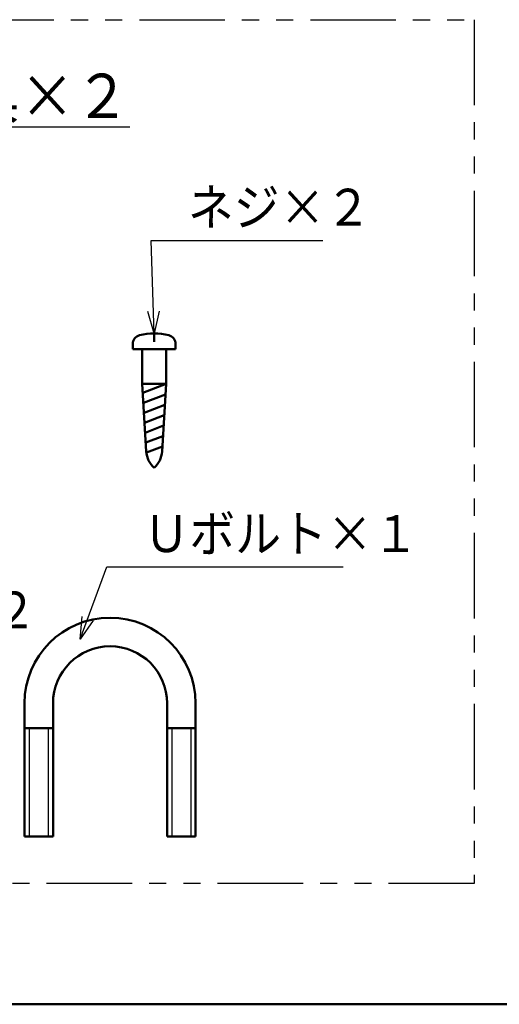
# Model space of a CAD drawing. Units: millimetres. Extents: x 0 to 1717, y -2 to 1188.
# Drawn here: x 1007 to 1138, y 25 to 292 of the extents above; entities that cross this region are included whole.
import ezdxf

# ---------------------------------------------------------------- set-up
doc = ezdxf.new("R2010")
doc.units = ezdxf.units.MM
doc.header["$LTSCALE"] = 0.731503
doc.linetypes.add('PHANTOM', pattern=[63.5, 31.75, -6.35, 6.35, -6.35, 6.35, -6.35])
for name, color, linetype in [('NoLayerName_001', 7, 'Continuous'), ('NoLayerName_010', 7, 'Continuous'), ('NoLayerName_011', 7, 'Continuous')]:
    doc.layers.add(name, color=color, linetype=linetype)
doc.styles.get("Standard").update_dxf_attribs({"font": 'txt', "bigfont": 'extfont2'})
doc.dimstyles.get("Standard").update_dxf_attribs({"dimtxt": 2.5, "dimasz": 2.5, "dimexe": 1.25, "dimexo": 0.625, "dimtad": 1, "dimzin": 0, "dimdsep": 46, "dimtxsty": 'Standard', "dimcen": 2.5, "dimadec": 0, "dimazin": 0, "dimtfac": 0.75, "dimtmove": 0, "dimatfit": 3, "dimfxl": 1, "dimarcsym": 0})

# ---------------------------------------------------------------- blocks, each defined once
blk = doc.blocks.new('JZB_0001')
at = {"layer": 'NoLayerName_001', "color": 6, "linetype": 'Continuous', "lineweight": 50}
blk.add_line((406.151, 6.583), (122.426, 6.583), dxfattribs=at)

msp = doc.modelspace()

# ---------------------------------------------------------------- linework, layer by layer
at = {"layer": 'NoLayerName_010', "color": 91, "linetype": 'Continuous', "lineweight": 50}
for p, q in [((1043.938, 206.737), (1043.938, 204.413)), ((1038.128, 203.844), (1038.128, 202.476)), ((1049.747, 202.476), (1049.747, 203.844)), ((1038.128, 202.476), (1040.71, 202.476)), ((1040.71, 202.476), (1047.165, 202.476)), ((1040.71, 202.476), (1040.71, 192.991)), ((1047.165, 202.476), (1049.747, 202.476)), ((1047.165, 202.476), (1047.165, 192.991)), ((1040.71, 192.991), (1047.165, 192.991)), ((1040.71, 192.991), (1041.802, 174.625)), ((1047.165, 192.991), (1040.853, 190.576)), ((1047.165, 192.991), (1046.074, 174.625)), ((1046.997, 190.162), (1041.014, 187.873)), ((1046.829, 187.333), (1041.175, 185.17)), ((1046.661, 184.504), (1041.336, 182.467)), ((1046.493, 181.675), (1041.496, 179.764)), ((1046.325, 178.846), (1041.657, 177.061)), ((1046.156, 176.017), (1041.823, 174.36)), ((1008.714, 70.122), (1008.714, 106.272)), ((1016.461, 106.272), (1016.461, 70.122)), ((1047.446, 106.272), (1047.446, 70.122)), ((1055.192, 106.272), (1055.192, 70.122)), ((1008.714, 99.543), (1016.461, 99.543)), ((1047.446, 99.543), (1055.192, 99.543)), ((1008.714, 70.122), (1016.461, 70.122)), ((1047.446, 70.122), (1055.192, 70.122))]:
    msp.add_line(p, q, dxfattribs=at)
at = {"layer": 'NoLayerName_010', "color": 91, "linetype": 'Continuous', "lineweight": 25}
for p, q in [((1010.005, 99.543), (1010.005, 70.122)), ((1015.17, 99.543), (1015.17, 70.122)), ((1048.737, 99.543), (1048.737, 70.122)), ((1053.901, 99.543), (1053.901, 70.122))]:
    msp.add_line(p, q, dxfattribs=at)
at = {"layer": 'NoLayerName_010', "color": 91, "linetype": 'Continuous', "lineweight": 50}
for centre, radius, start, end in [((1040.581, 203.844), 2.453, 104.91737, 180), ((1043.938, 191.244), 15.493, 75.08263, 104.91737), ((1047.294, 203.844), 2.453, 0, 75.08263), ((1048.246, 175.008), 6.455, 183.40167, 228.13696), ((1039.63, 175.008), 6.455, 311.86304, 356.59833), ((1031.953, 106.272), 23.239, 0, 180), ((1031.953, 106.272), 15.493, 0, 180)]:
    msp.add_arc(centre, radius, start, end, dxfattribs=at)
at = {"layer": 'NoLayerName_011', "color": 7, "linetype": 'PHANTOM', "lineweight": 25}
for p, q in [((854.114, 291.913), (1130.825, 291.913)), ((1130.825, 291.913), (1130.825, 57.363)), ((1130.825, 57.363), (854.114, 57.363))]:
    msp.add_line(p, q, dxfattribs=at)

# ---------------------------------------------------------------- block references
at = {"layer": 'NoLayerName_001', "xscale": 4, "yscale": 4, "zscale": 4}
msp.add_blockref('JZB_0001', (4.589, -1.795), dxfattribs=at)

# ---------------------------------------------------------------- texts
at = {"layer": 'NoLayerName_001', "color": 7, "lineweight": 25, "insert": (992.47, 271.236), "char_height": 12, "width": 83.80155, "attachment_point": 5, "line_spacing_factor": 0.6}
msp.add_mtext('\\A1;\\W0.912871;\\T0.912871;\\L支持金具×２\\l', dxfattribs=at)
at = {"layer": 'NoLayerName_001', "color": 7, "linetype": 'Continuous', "lineweight": 25, "char_height": 10, "attachment_point": 7, "line_spacing_factor": 0.84}
for s, insert, width in [('\\A1;\\W0.912871;\\T0.912871;ネジ×２', (1053.092, 235.995), 46.55642), ('\\A1;\\W0.912871;\\T0.912871;Ｕボルト×１', (1041.042, 147.35), 69.83463), ('\\A1;\\W0.912871;\\T0.912871;蝶ナット×２', (937.511, 126.612), 69.83463)]:
    msp.add_mtext(s, dxfattribs=dict(at, insert=insert, width=width))

# ---------------------------------------------------------------- leaders
at = {"layer": 'NoLayerName_001', "color": 7, "linetype": 'Continuous', "lineweight": 25, "annotation_type": 0, "has_hookline": 1, "hookline_direction": 0}
for points, text_width in [([(1043.938, 206.737), (1043.092, 231.995), (1049.092, 231.995)], 36.694), ([(1023.8, 123.669), (1031.042, 143.35), (1037.042, 143.35)], 54.26)]:
    msp.add_leader(points, dimstyle='Standard', override={"dimtxt": 10, "dimasz": 6, "dimgap": 4, "dimldrblk": 'OPEN30'}, dxfattribs=dict(at, text_width=text_width))

doc.saveas('drawing.dxf')
